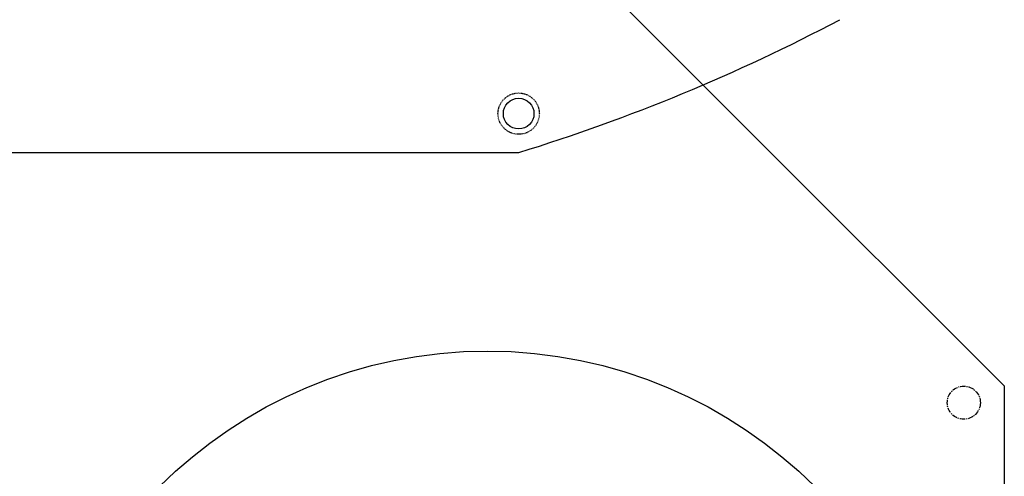
# Model space of a CAD drawing. Extents: x -1110 to 9338, y -1966 to 5388.
# Drawn here: x 1329 to 1567, y 1361 to 1471 of the extents above; entities that cross this region are included whole.
import ezdxf

# ---------------------------------------------------------------- set-up
doc = ezdxf.new("R2010")
doc.units = 0
doc.header["$MEASUREMENT"] = 0
doc.linetypes.add('CENTER', pattern=[2, 1.25, -0.25, 0.25, -0.25])
doc.linetypes.add('HIDDEN', pattern=[0.25, 0.125, -0.125])
for name, color, linetype in [('CAROUSEL', 7, 'CONTINUOUS'), ('DEWARASSY', 7, 'CONTINUOUS'), ('LAYER01', 7, 'CONTINUOUS')]:
    doc.layers.add(name, color=color, linetype=linetype)

# ---------------------------------------------------------------- blocks, each defined once
blk = doc.blocks.new('TOTAL-G6')
at = {"layer": 'LAYER01', "color": 1, "linetype": 'Continuous'}
blk.add_circle((1442.054469, 1278.89181), 112, dxfattribs=at)
blk = doc.blocks.new('TOTAL-G3')
at = {"layer": 'CAROUSEL', "color": 7, "linetype": 'Continuous'}
for points in [[(1567.054469, 1382.445201), (1444.054469, 1505.445201)], [(1567.054469, 1382.445201), (1567.054469, 1175.338419)]]:
    blk.add_lwpolyline(points, dxfattribs=at)
at = {"layer": 'CAROUSEL', "color": 7, "linetype": 'CENTER'}
blk.add_circle((1557.263147, 1378.389502), 4, dxfattribs=at)
at = {"layer": 'LAYER01'}
blk.add_blockref('TOTAL-G6', (0, 0), dxfattribs=at)

msp = doc.modelspace()

# ---------------------------------------------------------------- linework, layer by layer
at = {"layer": 'DEWARASSY', "color": 7, "linetype": 'Continuous'}
msp.add_lwpolyline([(1184.389478, 1438.89181), (1449.719461, 1438.89181)], dxfattribs=at)
at = {"layer": 'DEWARASSY', "color": 7, "linetype": 'HIDDEN'}
msp.add_circle((1449.665727, 1448.302635), 5, dxfattribs=at)
at = {"layer": 'DEWARASSY', "color": 7, "linetype": 'Continuous'}
msp.add_circle((1449.665727, 1448.302635), 3.705407, dxfattribs=at)
msp.add_arc((1317.054469, 1868.89181), 450, 287.14621, 297.85379, dxfattribs=at)

# ---------------------------------------------------------------- block references
at = {"layer": 'LAYER01'}
msp.add_blockref('TOTAL-G3', (0, 0), dxfattribs=at)

doc.saveas('drawing.dxf')
